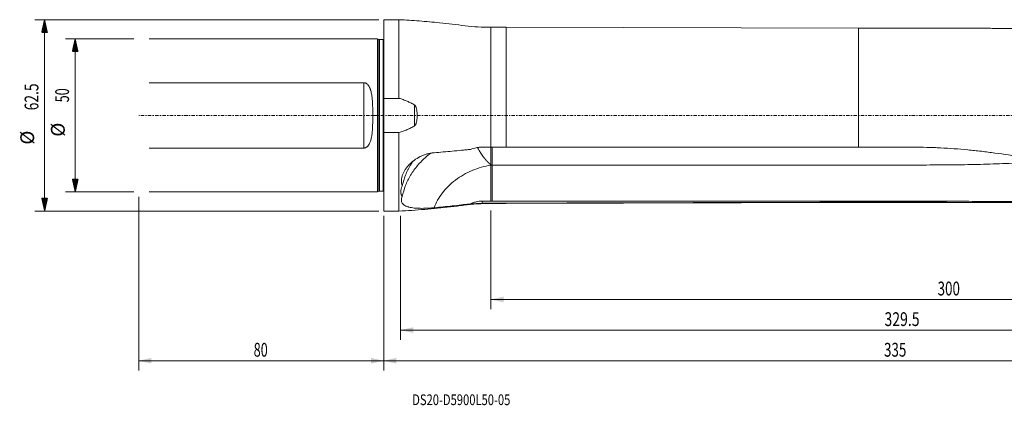
# Model space of a CAD drawing. Units: millimetres. Extents: x -119 to 365, y -95 to 31.
# Drawn here: x -119 to 203, y -95 to 31 of the extents above; entities that cross this region are included whole.
import ezdxf

# ---------------------------------------------------------------- set-up
doc = ezdxf.new("R2010")
doc.units = ezdxf.units.MM
doc.linetypes.add('CENTER', pattern=[47.5, 22, -8.5, 8.5, -8.5])
for name, color, linetype in [('1', 4, 'Continuous'), ('2', 7, 'Continuous'), ('SK1', 4, 'Continuous'), ('SK2', 7, 'Continuous'), ('SK4', 2, 'CENTER'), ('SK6', 5, 'Continuous')]:
    doc.layers.add(name, color=color, linetype=linetype)
doc.styles.add('iso_b_vert', font='simplex.shx')
doc.dimstyles.get("Standard").update_dxf_attribs({"dimtxt": 0.18, "dimasz": 0.18, "dimexe": 0.18, "dimexo": 0.0625, "dimgap": 0.09, "dimtad": 1, "dimzin": 0, "dimdsep": 52, "dimtxsty": 'Standard', "dimcen": 0.09, "dimadec": 0, "dimazin": 0, "dimtfac": 1, "dimtdec": 4, "dimtofl": 0, "dimtmove": 0, "dimatfit": 3, "dimfxl": 1, "dimtolj": 1, "dimtzin": 0, "dimarcsym": 0})

# ---------------------------------------------------------------- blocks, each defined once
blk = doc.blocks.new('_U0')
at = {"layer": '2', "lineweight": 13}
for p, q in [((335, -31.0875), (335, -83.275)), ((0, -32.8375), (0, -83.275)), ((0, -80.1), (335, -80.1))]:
    blk.add_line(p, q, dxfattribs=at)
at = {"layer": '2', "lineweight": 18}
for points in [[(0, -80.1), (4.174997, -79.174425), (4.175003, -81.025575)], [(335, -80.1), (330.825003, -81.025575), (330.824997, -79.174425)]]:
    blk.add_solid(points, dxfattribs=at)
at = {"layer": '2', "lineweight": 18, "insert": (163.369387, -78.772328), "char_height": 4.5, "attachment_point": 7, "line_spacing_factor": 1.084337, "style": 'iso_b_vert'}
blk.add_mtext('\\W0.7138;335', dxfattribs=at)
blk = doc.blocks.new('_U1')
at = {"layer": 'SK2', "lineweight": 13}
for p, q in [((-80, -26.5875), (-80, -83.275)), ((0, -32.8375), (0, -83.275)), ((-80, -80.1), (0, -80.1))]:
    blk.add_line(p, q, dxfattribs=at)
at = {"layer": 'SK2', "lineweight": 18}
for points in [[(-80, -80.1), (-75.825003, -79.174425), (-75.824997, -81.025575)], [(0, -80.1), (-4.174997, -81.025575), (-4.175003, -79.174425)]]:
    blk.add_solid(points, dxfattribs=at)
at = {"layer": 'SK2', "lineweight": 18, "insert": (-42.449242, -78.772328), "char_height": 4.5, "attachment_point": 7, "line_spacing_factor": 1.084337, "style": 'iso_b_vert'}
blk.add_mtext('\\W0.6740;80', dxfattribs=at)
blk = doc.blocks.new('_U2')
at = {"layer": 'SK2', "lineweight": 13}
for p, q in [((335, -31.0875), (335, -73.275)), ((5.5003, -32.8375), (5.5003, -73.275)), ((335, -70.1), (5.5003, -70.1))]:
    blk.add_line(p, q, dxfattribs=at)
at = {"layer": 'SK2', "lineweight": 18}
for points in [[(5.5003, -70.1), (9.675297, -69.174425), (9.675303, -71.025575)], [(335, -70.1), (330.825003, -71.025575), (330.824997, -69.174425)]]:
    blk.add_solid(points, dxfattribs=at)
at = {"layer": 'SK2', "lineweight": 18, "insert": (163.526594, -68.772328), "char_height": 4.5, "attachment_point": 7, "line_spacing_factor": 1.084337, "style": 'iso_b_vert'}
blk.add_mtext('\\W0.7468;329.5', dxfattribs=at)
blk = doc.blocks.new('_U3')
at = {"layer": 'SK2', "lineweight": 13}
for p, q in [((35, -31.0875), (35, -63.275)), ((335, -31.0875), (335, -63.275)), ((35, -60.1), (335, -60.1))]:
    blk.add_line(p, q, dxfattribs=at)
at = {"layer": 'SK2', "lineweight": 18}
for points in [[(35, -60.1), (39.174997, -59.174425), (39.175003, -61.025575)], [(335, -60.1), (330.825003, -61.025575), (330.824997, -59.174425)]]:
    blk.add_solid(points, dxfattribs=at)
at = {"layer": 'SK2', "lineweight": 18, "insert": (180.869387, -58.772328), "char_height": 4.5, "attachment_point": 7, "line_spacing_factor": 1.084337, "style": 'iso_b_vert'}
blk.add_mtext('\\W0.7138;300', dxfattribs=at)

msp = doc.modelspace()

# ---------------------------------------------------------------- hatches: boundary and pattern name
at = {"layer": 'SK2', "lineweight": 13}
h = msp.add_hatch(dxfattribs=at)
h.set_pattern_fill('ANSI31', color=256, scale=0.0062, style=0)
h.paths.add_polyline_path([(-110.725, 31.25), (-109.799, 27.075), (-111.651, 27.075)])
h = msp.add_hatch(dxfattribs=at)
h.set_pattern_fill('ANSI31', color=256, scale=0.0062, style=0)
h.paths.add_polyline_path([(-100.725, 25), (-99.799, 20.825), (-101.651, 20.825)])
h = msp.add_hatch(dxfattribs=at)
h.set_pattern_fill('ANSI31', color=256, scale=0.0062, style=0)
h.paths.add_polyline_path([(-100.725, -25), (-101.651, -20.825), (-99.799, -20.825)])
h = msp.add_hatch(dxfattribs=at)
h.set_pattern_fill('ANSI31', color=256, scale=0.0062, style=0)
h.paths.add_polyline_path([(-110.725, -31.25), (-111.651, -27.075), (-109.799, -27.075)])

# ---------------------------------------------------------------- linework, layer by layer
at = {"layer": '1', "lineweight": 13}
for p, q in [((0.1, 31.25), (0, 31.15)), ((0, 31.15), (0, 4.976)), ((0.1, 31.25), (0.1, 5.568)), ((5, 31.25), (0.1, 31.25)), ((5, 31.25), (5, 5.568)), ((35, 28.762), (35, -10.36)), ((40, 28.762), (35, 28.762)), ((40, 28.762), (40, -10.36)), ((155, 28.468), (40, 28.762)), ((155, 28.468), (155, -10.343)), ((185.31, 28.468), (155, 28.468)), ((0, -4.976), (0, 4.976)), ((0.1, 5.568), (5, 5.568)), ((10.1, -3.384), (10.1, 3.384)), ((0, -31.15), (0, -4.976)), ((0.1, -31.25), (0.1, -5.568)), ((5, -5.568), (0.1, -5.568)), ((5, -5.568), (5, -31.25)), ((35, -28.648), (35, -28.762)), ((35, -28.762), (40, -28.762)), ((40, -28.762), (155, -28.468)), ((40, -28.648), (40, -28.762)), ((155, -28.344), (155, -28.468)), ((155, -28.468), (201.485, -28.468)), ((0, -31.15), (0.1, -31.25)), ((0.1, -31.25), (5, -31.25))]:
    msp.add_line(p, q, dxfattribs=at)
for points, knots in [([(35, 28.762), (33.593, 28.763), (30.784, 28.843), (26.584, 29.247), (22.406, 29.807), (17.414, 30.334), (11.614, 30.852), (7.206, 31.134), (5, 31.25)], [0, 0, 0, 0, 0.1399834, 0.2799826, 0.4199635, 0.5599759, 0.7800067, 1, 1, 1, 1]), ([(303.037, 3.331), (301.556, 3.993), (300.074, 4.652), (297.111, 5.962), (295.631, 6.612), (291.19, 8.545), (288.23, 9.809), (282.303, 12.267), (279.343, 13.458), (274.902, 15.173), (273.421, 15.733), (270.458, 16.826), (268.976, 17.36), (264.533, 18.915), (261.574, 19.892), (257.132, 21.258), (255.651, 21.697), (252.689, 22.538), (251.209, 22.94), (248.249, 23.705), (246.77, 24.068), (243.801, 24.745), (242.312, 25.059), (239.313, 25.628), (237.804, 25.885), (235.527, 26.231), (234.766, 26.34), (233.239, 26.546), (232.473, 26.643), (230.171, 26.917), (228.628, 27.078), (225.532, 27.364), (223.979, 27.49), (220.862, 27.712), (219.299, 27.809), (216.163, 27.979), (214.591, 28.052), (209.865, 28.238), (206.696, 28.319), (201.912, 28.396), (200.312, 28.414), (197.105, 28.441), (195.498, 28.449), (192.278, 28.461), (190.665, 28.464), (187.798, 28.467), (186.544, 28.468), (185.29, 28.468)], [0, 0, 0, 0, 0.0387981, 0.0387981, 0.0775962, 0.0775962, 0.1551924, 0.1551924, 0.2327885, 0.2327885, 0.2715866, 0.2715866, 0.3103847, 0.3103847, 0.3879809, 0.3879809, 0.426779, 0.426779, 0.4655771, 0.4655771, 0.5043752, 0.5043752, 0.5431733, 0.5431733, 0.5819714, 0.5819714, 0.6013704, 0.6013704, 0.6207694, 0.6207694, 0.6595675, 0.6595675, 0.6983656, 0.6983656, 0.7371637, 0.7371637, 0.7759618, 0.7759618, 0.853558, 0.853558, 0.8923561, 0.8923561, 0.9311542, 0.9311542, 0.9699523, 0.9699523, 1, 1, 1, 1]), ([(10.1, 3.384), (9.707, 3.639), (9.301, 3.866), (8.474, 4.285), (8.053, 4.475), (7.199, 4.829), (6.765, 4.992), (5.89, 5.296), (5.447, 5.436), (5, 5.568)], [0, 0, 0, 0, 0.25, 0.25, 0.5, 0.5, 0.75, 0.75, 1, 1, 1, 1]), ([(10.1, 3.384), (10.165, 3.342), (10.218, 3.289), (10.314, 3.173), (10.356, 3.11), (10.469, 2.915), (10.528, 2.778), (10.63, 2.497), (10.673, 2.353), (10.747, 2.064), (10.778, 1.919), (10.858, 1.482), (10.894, 1.188), (10.93, 0.744), (10.939, 0.596), (10.95, 0.298), (10.953, 0.149), (10.953, -0.299), (10.942, -0.595), (10.894, -1.186), (10.858, -1.48), (10.778, -1.917), (10.747, -2.062), (10.674, -2.351), (10.631, -2.496), (10.554, -2.707), (10.526, -2.777), (10.464, -2.913), (10.431, -2.981), (10.355, -3.11), (10.314, -3.173), (10.218, -3.289), (10.164, -3.342), (10.1, -3.384)], [0, 0, 0, 0, 0.03125, 0.03125, 0.0625, 0.0625, 0.125, 0.125, 0.1875, 0.1875, 0.25, 0.25, 0.375, 0.375, 0.4375, 0.4375, 0.5, 0.5, 0.625, 0.625, 0.75, 0.75, 0.8125, 0.8125, 0.875, 0.875, 0.90625, 0.90625, 0.9375, 0.9375, 0.96875, 0.96875, 1, 1, 1, 1]), ([(5, -5.568), (5.447, -5.436), (5.89, -5.296), (6.765, -4.992), (7.199, -4.829), (8.053, -4.475), (8.474, -4.285), (9.301, -3.866), (9.707, -3.639), (10.1, -3.384)], [0, 0, 0, 0, 0.25, 0.25, 0.5, 0.5, 0.75, 0.75, 1, 1, 1, 1]), ([(16.476, -12.178), (16.077, -12.208), (15.683, -12.259), (14.904, -12.4), (14.519, -12.489), (13.758, -12.705), (13.381, -12.832), (12.637, -13.121), (12.276, -13.281), (11.221, -13.804), (10.557, -14.21), (9.62, -14.901), (9.323, -15.141), (8.759, -15.64), (8.491, -15.899), (7.986, -16.433), (7.749, -16.709), (7.416, -17.136), (7.309, -17.282), (7.106, -17.573), (7.009, -17.719), (6.551, -18.454), (6.266, -19.051), (6.02, -19.807), (5.976, -19.959), (5.901, -20.264), (5.869, -20.414), (5.794, -20.862), (5.768, -21.155), (5.765, -21.729), (5.789, -22.01), (5.863, -22.423), (5.895, -22.56), (5.97, -22.827), (6.014, -22.958), (6.064, -23.087)], [0, 0, 0, 0, 0.0625, 0.0625, 0.125, 0.125, 0.1875, 0.1875, 0.25, 0.25, 0.375, 0.375, 0.4375, 0.4375, 0.5, 0.5, 0.5625, 0.5625, 0.59375, 0.59375, 0.625, 0.625, 0.75, 0.75, 0.78125, 0.78125, 0.8125, 0.8125, 0.875, 0.875, 0.9375, 0.9375, 0.96875, 0.96875, 1, 1, 1, 1]), ([(15.328, -12.354), (14.835, -12.725), (14.361, -13.107), (13.391, -13.943), (12.9, -14.4), (11.963, -15.344), (11.517, -15.831), (10.667, -16.833), (10.264, -17.348), (9.692, -18.142), (9.508, -18.411), (9.149, -18.955), (8.976, -19.23), (8.477, -20.061), (8.172, -20.622), (7.616, -21.762), (7.364, -22.34), (6.683, -24.096), (6.327, -25.298), (6.064, -26.527)], [0, 0, 0, 0, 0.1000113, 0.1000113, 0.2125099, 0.2125099, 0.3250085, 0.3250085, 0.4375071, 0.4375071, 0.4937564, 0.4937564, 0.5500057, 0.5500057, 0.6625042, 0.6625042, 0.7750028, 0.7750028, 1, 1, 1, 1]), ([(28.335, -11.116), (27.841, -11.154), (27.1, -11.218), (26.36, -11.291), (25.866, -11.342), (25.62, -11.367), (24.387, -11.493), (23.399, -11.589), (20.436, -11.863), (18.457, -12.029), (16.476, -12.178)], [0, 0, 0, 0, 0.125, 0.1875, 0.1875, 0.25, 0.25, 0.5, 0.5, 1, 1, 1, 1]), ([(28.335, -11.116), (28.934, -10.87), (29.553, -10.683), (30.354, -10.524), (30.516, -10.496), (30.839, -10.448), (31.001, -10.428), (31.488, -10.38), (31.814, -10.363), (32.141, -10.363)], [0, 0, 0, 0, 0.5, 0.5, 0.625, 0.625, 0.75, 0.75, 1, 1, 1, 1]), ([(30.677, -10.501), (30.713, -10.575), (30.833, -10.813), (31.057, -11.233), (31.37, -11.774), (31.735, -12.356), (32.156, -12.974), (32.48, -13.412), (32.672, -13.663), (32.715, -13.718), (32.759, -13.775), (32.805, -13.834), (32.852, -13.893), (32.9, -13.955), (32.95, -14.018), (33.002, -14.082), (33.055, -14.147), (33.11, -14.214), (33.166, -14.282), (33.224, -14.352), (33.283, -14.423), (33.344, -14.494), (33.407, -14.568), (33.471, -14.642), (33.537, -14.717), (33.604, -14.794), (33.673, -14.871), (33.744, -14.95), (33.817, -15.029), (33.891, -15.109), (33.967, -15.191), (34.044, -15.273), (34.124, -15.355), (34.204, -15.439), (34.287, -15.523), (34.371, -15.607), (34.456, -15.692), (34.543, -15.777), (34.632, -15.863), (34.722, -15.949), (34.813, -16.036), (34.906, -16.122), (34.969, -16.179), (35, -16.208)], [0, 0, 0, 0, 0.0385162, 0.1224581, 0.2124094, 0.3084688, 0.4106717, 0.5189846, 0.5280982, 0.5374798, 0.5471301, 0.5570496, 0.567239, 0.5776988, 0.5884296, 0.599432, 0.6107064, 0.6222533, 0.6340733, 0.6461667, 0.6585338, 0.6711751, 0.6840909, 0.6972814, 0.7107469, 0.7244874, 0.7385031, 0.7527941, 0.7673603, 0.7822017, 0.797318, 0.8127092, 0.8283748, 0.8443146, 0.860528, 0.8770145, 0.8937734, 0.9108041, 0.9281056, 0.9456771, 0.9635174, 0.9816255, 1, 1, 1, 1]), ([(35, -10.361), (35, -10.543), (35, -10.729), (35, -11.258), (35, -11.609), (35, -12.149), (35, -12.332), (35, -12.698), (35, -12.881), (35, -13.428), (35, -13.792), (35, -14.517), (35, -14.873), (35, -15.556), (35, -15.886), (35, -16.203)], [0, 0, 0, 0, 0.099991, 0.099991, 0.2799928, 0.2799928, 0.3699937, 0.3699937, 0.4599946, 0.4599946, 0.6399964, 0.6399964, 0.8199982, 0.8199982, 1, 1, 1, 1]), ([(35.45, -10.349), (35.45, -10.533), (35.45, -10.721), (35.45, -11.254), (35.45, -11.608), (35.45, -12.327), (35.45, -12.693), (35.45, -13.426), (35.45, -13.793), (35.45, -14.515), (35.45, -14.87), (35.45, -15.557), (35.45, -15.888), (35.45, -16.203)], [0, 0, 0, 0, 0.1013673, 0.1013673, 0.2810938, 0.2810938, 0.4608204, 0.4608204, 0.6405469, 0.6405469, 0.8202735, 0.8202735, 1, 1, 1, 1]), ([(155, -10.343), (150.208, -10.352), (145.417, -10.354), (135.833, -10.356), (131.042, -10.356), (116.667, -10.355), (107.083, -10.353), (87.917, -10.354), (78.333, -10.356), (59.167, -10.358), (49.583, -10.359), (40, -10.36)], [0, 0, 0, 0, 0.125, 0.125, 0.25, 0.25, 0.5, 0.5, 0.75, 0.75, 1, 1, 1, 1]), ([(292.996, -28.31), (291.511, -28.293), (290.025, -28.277), (287.798, -28.248), (287.056, -28.238), (285.574, -28.215), (284.833, -28.201), (282.62, -28.154), (281.156, -28.113), (279.352, -28.03), (278.992, -28.012), (278.279, -27.972), (277.925, -27.95), (277.399, -27.914), (277.224, -27.901), (276.877, -27.874), (276.704, -27.86), (276.361, -27.83), (276.189, -27.815), (275.847, -27.783), (275.676, -27.767), (274.822, -27.684), (274.142, -27.612), (272.778, -27.459), (272.096, -27.378), (270.051, -27.122), (268.687, -26.934), (264.596, -26.314), (261.868, -25.829), (257.779, -24.999), (256.416, -24.705), (253.686, -24.09), (252.317, -23.77), (249.573, -23.111), (248.196, -22.773), (245.434, -22.087), (244.048, -21.738), (239.873, -20.681), (237.075, -19.964), (231.444, -18.55), (228.61, -17.853), (224.326, -16.851), (222.893, -16.524), (220.014, -15.89), (218.57, -15.581), (215.675, -14.988), (214.224, -14.702), (211.313, -14.152), (209.853, -13.889), (205.466, -13.137), (202.53, -12.685), (198.109, -12.088), (196.632, -11.902), (193.678, -11.56), (192.199, -11.402), (187.759, -10.975), (184.793, -10.75), (181.076, -10.562), (180.333, -10.529), (178.845, -10.472), (178.1, -10.449), (175.865, -10.391), (174.375, -10.367), (171.394, -10.334), (169.904, -10.327), (166.923, -10.321), (165.433, -10.322), (162.452, -10.326), (160.961, -10.33), (157.981, -10.337), (156.49, -10.341), (155, -10.343)], [0, 0, 0, 0, 0.03125, 0.03125, 0.046875, 0.046875, 0.0625, 0.0625, 0.09375, 0.09375, 0.1015625, 0.1015625, 0.109375, 0.109375, 0.1132812, 0.1132812, 0.1171875, 0.1171875, 0.1210937, 0.1210937, 0.125, 0.125, 0.140625, 0.140625, 0.15625, 0.15625, 0.1875, 0.1875, 0.25, 0.25, 0.28125, 0.28125, 0.3125, 0.3125, 0.34375, 0.34375, 0.375, 0.375, 0.4375, 0.4375, 0.5, 0.5, 0.53125, 0.53125, 0.5625, 0.5625, 0.59375, 0.59375, 0.625, 0.625, 0.6875, 0.6875, 0.71875, 0.71875, 0.75, 0.75, 0.8125, 0.8125, 0.828125, 0.828125, 0.84375, 0.84375, 0.875, 0.875, 0.90625, 0.90625, 0.9375, 0.9375, 0.96875, 0.96875, 1, 1, 1, 1]), ([(6.064, -23.087), (6.327, -21.892), (6.684, -20.714), (7.368, -18.972), (7.621, -18.395), (8.041, -17.538), (8.187, -17.253), (8.495, -16.685), (8.656, -16.403), (9.05, -15.742), (9.29, -15.365), (9.54, -14.993)], [0, 0, 0, 0, 0.4267796, 0.4267796, 0.6401694, 0.6401694, 0.7468643, 0.7468643, 0.8535592, 0.8535592, 1, 1, 1, 1]), ([(215.588, -14.991), (214.858, -15.042), (214.127, -15.091), (212.03, -15.229), (210.661, -15.314), (207.922, -15.472), (206.55, -15.544), (203.802, -15.674), (202.427, -15.732), (199.672, -15.836), (198.293, -15.882), (195.535, -15.963), (194.157, -15.997), (190.02, -16.086), (187.262, -16.125), (183.124, -16.164), (181.744, -16.174), (178.985, -16.19), (177.605, -16.195), (174.845, -16.201), (173.465, -16.202), (170.705, -16.203), (169.325, -16.203), (162.424, -16.203), (156.904, -16.203), (145.862, -16.203), (140.342, -16.202), (129.3, -16.202), (123.78, -16.202), (112.739, -16.202), (107.218, -16.202), (90.656, -16.203), (79.615, -16.203), (57.532, -16.203), (46.491, -16.203), (35.45, -16.203)], [0, 0, 0, 0, 0.0122889, 0.0122889, 0.035259, 0.035259, 0.058229, 0.058229, 0.081199, 0.081199, 0.104169, 0.104169, 0.1271391, 0.1271391, 0.1730791, 0.1730791, 0.1960491, 0.1960491, 0.2190192, 0.2190192, 0.2419892, 0.2419892, 0.2649592, 0.2649592, 0.3568393, 0.3568393, 0.4487194, 0.4487194, 0.5405995, 0.5405995, 0.6324796, 0.6324796, 0.8162398, 0.8162398, 1, 1, 1, 1]), ([(35.005, -16.207), (32.928, -16.578), (30.86, -17.175), (27.921, -18.407), (26.968, -18.875), (25.141, -19.916), (24.267, -20.488), (22.617, -21.724), (21.843, -22.388), (20.416, -23.792), (19.112, -25.272), (18.069, -26.862), (17.166, -28.483), (16.786, -29.31), (16.476, -30.142)], [0, 0, 0, 0, 0.25, 0.25, 0.375, 0.375, 0.5, 0.5, 0.625, 0.625, 0.75, 0.875, 0.875, 1, 1, 1, 1]), ([(35.45, -27.97), (35.45, -26.078), (35.45, -24.186), (35.45, -20.263), (35.45, -18.233), (35.45, -16.203)], [0, 0, 0, 0, 0.4824309, 0.4824309, 1, 1, 1, 1]), ([(6.064, -23.087), (5.919, -23.403), (5.807, -23.717), (5.657, -24.34), (5.62, -24.641), (5.62, -25.221), (5.658, -25.5), (5.75, -25.835), (5.771, -25.902), (5.818, -26.032), (5.844, -26.097), (5.927, -26.286), (5.991, -26.408), (6.064, -26.527)], [0, 0, 0, 0, 0.25, 0.25, 0.5, 0.5, 0.75, 0.75, 0.8125, 0.8125, 0.875, 0.875, 1, 1, 1, 1]), ([(251.692, -23.625), (251.164, -23.749), (250.636, -23.871), (249.469, -24.137), (248.83, -24.279), (247.553, -24.555), (246.914, -24.688), (244.998, -25.076), (243.719, -25.316), (241.795, -25.651), (241.152, -25.758), (239.865, -25.964), (239.219, -26.063), (237.278, -26.345), (235.977, -26.515), (233.362, -26.821), (232.05, -26.958), (229.416, -27.201), (228.095, -27.308), (225.443, -27.496), (224.112, -27.577), (221.442, -27.719), (220.102, -27.78), (217.415, -27.883), (216.068, -27.926), (213.368, -27.995), (212.015, -28.021), (209.302, -28.06), (207.943, -28.073), (205.216, -28.089), (203.848, -28.093), (201.106, -28.096), (199.733, -28.094), (196.982, -28.086), (195.605, -28.079), (192.844, -28.063), (191.462, -28.054), (188.692, -28.037), (187.304, -28.028), (184.525, -28.013), (183.136, -28.007), (180.355, -27.992), (178.964, -27.982), (176.876, -27.971), (176.18, -27.968), (174.787, -27.967), (174.091, -27.97), (172.698, -27.977), (172.001, -27.981), (170.608, -27.985), (169.911, -27.986), (167.821, -27.985), (166.427, -27.982), (163.641, -27.975), (162.247, -27.971), (158.067, -27.965), (155.281, -27.965), (149.707, -27.968), (146.92, -27.97), (141.347, -27.972), (138.56, -27.972), (132.986, -27.97), (130.2, -27.969), (124.626, -27.967), (121.839, -27.967), (113.479, -27.968), (107.906, -27.97), (91.185, -27.973), (80.038, -27.97), (57.744, -27.969), (46.597, -27.97), (35.45, -27.97)], [0, 0, 0, 0, 0.0078798, 0.0078798, 0.0174194, 0.0174194, 0.026959, 0.026959, 0.0460383, 0.0460383, 0.0555779, 0.0555779, 0.0651175, 0.0651175, 0.0841967, 0.0841967, 0.103276, 0.103276, 0.1223552, 0.1223552, 0.1414344, 0.1414344, 0.1605137, 0.1605137, 0.1795929, 0.1795929, 0.1986721, 0.1986721, 0.2177514, 0.2177514, 0.2368306, 0.2368306, 0.2559099, 0.2559099, 0.2749891, 0.2749891, 0.2940683, 0.2940683, 0.3131476, 0.3131476, 0.3322268, 0.3322268, 0.351306, 0.351306, 0.3608456, 0.3608456, 0.3703853, 0.3703853, 0.3799249, 0.3799249, 0.3894645, 0.3894645, 0.4085437, 0.4085437, 0.427623, 0.427623, 0.4657814, 0.4657814, 0.5039399, 0.5039399, 0.5420984, 0.5420984, 0.5802568, 0.5802568, 0.6184153, 0.6184153, 0.6947322, 0.6947322, 0.8473661, 0.8473661, 1, 1, 1, 1]), ([(252.233, -23.751), (251.26, -23.987), (250.288, -24.216), (247.908, -24.756), (246.5, -25.058), (243.68, -25.62), (242.266, -25.88), (240.136, -26.236), (239.424, -26.349), (237.996, -26.562), (237.28, -26.663), (233.692, -27.141), (230.796, -27.434), (226.414, -27.778), (224.947, -27.876), (222.001, -28.046), (220.522, -28.117), (217.558, -28.236), (216.072, -28.284), (213.09, -28.361), (211.595, -28.391), (208.596, -28.434), (207.09, -28.448), (204.073, -28.465), (202.561, -28.468), (198.015, -28.466), (194.971, -28.449), (190.382, -28.421), (188.85, -28.411), (185.784, -28.391), (184.25, -28.382), (181.946, -28.37), (181.178, -28.366), (179.641, -28.36), (178.872, -28.357), (176.565, -28.35), (175.025, -28.347), (171.945, -28.344), (170.404, -28.343), (167.323, -28.342), (165.783, -28.342), (161.162, -28.343), (158.081, -28.344), (155, -28.344)], [0, 0, 0, 0, 0.0318108, 0.0318108, 0.0779151, 0.0779151, 0.1240193, 0.1240193, 0.1470714, 0.1470714, 0.1701236, 0.1701236, 0.262332, 0.262332, 0.3084363, 0.3084363, 0.3545405, 0.3545405, 0.4006448, 0.4006448, 0.446749, 0.446749, 0.4928533, 0.4928533, 0.5389575, 0.5389575, 0.631166, 0.631166, 0.6772703, 0.6772703, 0.7233745, 0.7233745, 0.7464266, 0.7464266, 0.7694788, 0.7694788, 0.815583, 0.815583, 0.8616873, 0.8616873, 0.9077915, 0.9077915, 1, 1, 1, 1]), ([(5, -31.25), (7.808, -31.103), (13.416, -30.717), (20.48, -30.046), (26.187, -29.303), (30.583, -28.848), (33.526, -28.763), (35, -28.762)], [0, 0, 0, 0, 0.2800012, 0.5600353, 0.7066921, 0.853348, 1, 1, 1, 1]), ([(6.064, -26.527), (5.864, -26.943), (5.765, -27.336), (5.767, -27.797), (5.774, -27.887), (5.8, -28.062), (5.819, -28.146), (5.894, -28.394), (5.968, -28.549), (6.115, -28.767), (6.17, -28.838), (6.291, -28.974), (6.358, -29.04), (6.572, -29.228), (6.736, -29.342), (7.102, -29.55), (7.305, -29.644), (7.637, -29.771), (7.753, -29.811), (7.992, -29.885), (8.115, -29.92), (8.495, -30.017), (8.763, -30.073), (9.329, -30.167), (9.626, -30.206), (10.563, -30.301), (11.226, -30.333), (12.278, -30.346), (12.638, -30.344), (13.194, -30.333), (13.382, -30.328), (13.759, -30.316), (13.948, -30.308), (14.52, -30.282), (14.905, -30.26), (15.684, -30.208), (16.078, -30.177), (16.476, -30.142)], [0, 0, 0, 0, 0.125, 0.125, 0.15625, 0.15625, 0.1875, 0.1875, 0.25, 0.25, 0.28125, 0.28125, 0.3125, 0.3125, 0.375, 0.375, 0.4375, 0.4375, 0.46875, 0.46875, 0.5, 0.5, 0.5625, 0.5625, 0.625, 0.625, 0.75, 0.75, 0.8125, 0.8125, 0.84375, 0.84375, 0.875, 0.875, 0.9375, 0.9375, 1, 1, 1, 1]), ([(16.476, -30.142), (18.457, -29.968), (20.435, -29.774), (23.398, -29.452), (24.385, -29.339), (25.618, -29.193), (25.864, -29.163), (26.357, -29.103), (27.097, -29.017), (27.838, -28.942), (28.332, -28.897)], [0, 0, 0, 0, 0.5, 0.5, 0.75, 0.75, 0.8125, 0.8125, 0.875, 1, 1, 1, 1]), ([(32.141, -27.984), (31.467, -27.984), (30.811, -28.066), (30.009, -28.261), (29.85, -28.305), (29.533, -28.402), (29.377, -28.454), (28.917, -28.625), (28.62, -28.754), (28.332, -28.897)], [0, 0, 0, 0, 0.5, 0.5, 0.625, 0.625, 0.75, 0.75, 1, 1, 1, 1]), ([(32.141, -28.708), (31.485, -28.736), (30.839, -28.767), (29.885, -28.816), (29.569, -28.833), (29.1, -28.858), (28.944, -28.866), (28.635, -28.882), (28.483, -28.89), (28.332, -28.897)], [0, 0, 0, 0, 0.5, 0.5, 0.75, 0.75, 0.875, 0.875, 1, 1, 1, 1]), ([(155, -28.344), (150.208, -28.358), (145.417, -28.371), (135.833, -28.396), (131.042, -28.408), (116.667, -28.446), (107.083, -28.471), (87.917, -28.522), (78.333, -28.547), (59.167, -28.598), (49.583, -28.623), (40, -28.648)], [0, 0, 0, 0, 0.125, 0.125, 0.25, 0.25, 0.5, 0.5, 0.75, 0.75, 1, 1, 1, 1])]:
    msp.add_open_spline(points, degree=3, knots=knots, dxfattribs=at)
for points, degree in [([(0, 4.976), (0.032, 5.174), (0.065, 5.371), (0.1, 5.568)], 3), ([(0.1, -5.568), (0.065, -5.371), (0.032, -5.173), (0, -4.976)], 3), ([(35, -10.36), (34.046, -10.36), (33.094, -10.361), (32.141, -10.363)], 3), ([(40, -10.36), (38.333, -10.36), (36.667, -10.36), (35, -10.36)], 3), ([(35.45, -16.203), (35, -16.203)], 1), ([(35.01, -27.98), (35.01, -16.207)], 1), ([(32.141, -27.984), (32.141, -28.225), (32.141, -28.467), (32.141, -28.708)], 3), ([(35.01, -27.984), (34.054, -27.984), (33.098, -27.984), (32.141, -27.984)], 3), ([(35, -28.648), (34.046, -28.648), (33.094, -28.668), (32.141, -28.708)], 3), ([(35.45, -27.97), (35.3, -27.97), (35.15, -27.97), (35, -27.97)], 3), ([(40, -28.648), (38.333, -28.648), (36.667, -28.648), (35, -28.648)], 3)]:
    msp.add_open_spline(points, degree=degree, dxfattribs=at)
at = {"layer": '1', "lineweight": 18}
msp.add_point((0, 0), dxfattribs=at)
at = {"layer": 'SK1', "lineweight": 13}
for p, q in [((-2, 24.996), (-76.6, 24.996)), ((-2, -24.996), (-2, 24.996)), ((-1.544, 24.783), (-2, 24.996)), ((-1.544, -24.783), (-1.544, 24.783)), ((-1.375, -24.746), (-1.375, 24.746)), ((-0.15, 24.746), (-1.375, 24.746)), ((-0.15, -24.746), (-0.15, 24.746)), ((-76.6, 10.67), (-6.5, 10.67)), ((-6.5, -10.67), (-6.5, 10.67)), ((-6.5, -10.67), (-76.6, -10.67)), ((-76.6, -24.996), (-2, -24.996)), ((-2, -24.996), (-1.544, -24.783)), ((-1.375, -24.746), (-0.15, -24.746))]:
    msp.add_line(p, q, dxfattribs=at)
for centre, start, end in [((-1.375, 25.146), 245, 270), ((-0.15, 25.146), 270, 292.02431), ((-1.375, -25.146), 90, 115), ((-0.15, -25.146), 67.97569, 90)]:
    msp.add_arc(centre, 0.4, start, end, dxfattribs=at)
msp.add_open_spline([(-6.5, 10.67), (-6.37, 10.67), (-6.244, 10.653), (-6.06, 10.603), (-5.999, 10.582), (-5.882, 10.535), (-5.826, 10.508), (-5.661, 10.418), (-5.557, 10.347), (-5.367, 10.191), (-5.28, 10.107), (-5.117, 9.927), (-5.041, 9.831), (-4.9, 9.635), (-4.836, 9.534), (-4.656, 9.223), (-4.553, 9.007), (-4.418, 8.672), (-4.375, 8.559), (-4.297, 8.331), (-4.26, 8.217), (-4.159, 7.871), (-4.1, 7.638), (-3.946, 6.933), (-3.87, 6.454), (-3.782, 5.725), (-3.756, 5.48), (-3.712, 4.987), (-3.693, 4.739), (-3.644, 3.994), (-3.622, 3.498), (-3.589, 2.502), (-3.579, 2.004), (-3.565, 1.006), (-3.562, 0.506), (-3.562, -0.495), (-3.565, -0.996), (-3.575, -1.749), (-3.58, -2), (-3.591, -2.502), (-3.597, -2.754), (-3.622, -3.507), (-3.645, -4.006), (-3.71, -4.996), (-3.753, -5.487), (-3.842, -6.217), (-3.876, -6.46), (-3.955, -6.942), (-4, -7.182), (-4.104, -7.655), (-4.163, -7.889), (-4.301, -8.351), (-4.379, -8.578), (-4.559, -9.019), (-4.661, -9.233), (-4.901, -9.645), (-5.04, -9.844), (-5.244, -10.067), (-5.287, -10.111), (-5.375, -10.195), (-5.421, -10.236), (-5.564, -10.351), (-5.664, -10.42), (-5.882, -10.538), (-6, -10.587), (-6.183, -10.636), (-6.245, -10.649), (-6.371, -10.666), (-6.436, -10.67), (-6.5, -10.67)], degree=3, knots=[0, 0, 0, 0, 0.015625, 0.015625, 0.0234375, 0.0234375, 0.03125, 0.03125, 0.046875, 0.046875, 0.0625, 0.0625, 0.078125, 0.078125, 0.09375, 0.09375, 0.125, 0.125, 0.140625, 0.140625, 0.15625, 0.15625, 0.1875, 0.1875, 0.25, 0.25, 0.28125, 0.28125, 0.3125, 0.3125, 0.375, 0.375, 0.4375, 0.4375, 0.5, 0.5, 0.5625, 0.5625, 0.59375, 0.59375, 0.625, 0.625, 0.6875, 0.6875, 0.75, 0.75, 0.78125, 0.78125, 0.8125, 0.8125, 0.84375, 0.84375, 0.875, 0.875, 0.90625, 0.90625, 0.9375, 0.9375, 0.9453125, 0.9453125, 0.953125, 0.953125, 0.96875, 0.96875, 0.984375, 0.984375, 0.9921875, 0.9921875, 1, 1, 1, 1], dxfattribs=at)
at = {"layer": 'SK2', "lineweight": 13}
for p, q in [((-1.587, 31.25), (-113.9, 31.25)), ((-110.725, -31.25), (-110.725, 31.25)), ((-81.588, 25), (-103.9, 25)), ((-100.725, 25), (-100.725, -25)), ((-81.588, -25), (-103.9, -25)), ((-1.587, -31.25), (-113.9, -31.25))]:
    msp.add_line(p, q, dxfattribs=at)
at = {"layer": 'SK4', "lineweight": 13, "ltscale": 0.05}
msp.add_line((335, 0), (-80, 0), dxfattribs=at)

# ---------------------------------------------------------------- texts
at = {"layer": 'SK2', "lineweight": 18, "char_height": 4.5, "attachment_point": 7, "rotation": 90, "line_spacing_factor": 1.084337, "style": 'iso_b_vert'}
for s, insert in [('\\W0.7346;62.5', (-112.737, 1.673)), ('\\W0.6740;50', (-102.737, 4.265)), ('%%c', (-102.737, -6.949)), ('%%c', (-112.737, -9.542))]:
    msp.add_mtext(s, dxfattribs=dict(at, insert=insert))
at = {"layer": 'SK6', "lineweight": 18, "insert": (9.309, -94.593), "char_height": 3.5, "attachment_point": 7, "line_spacing_factor": 1.084337, "style": 'iso_b_vert'}
msp.add_mtext('\\W0.7663;DS20-D5900L50-05', dxfattribs=at)

# ---------------------------------------------------------------- dimensions: what is measured, and where the dimension line sits
at = {"layer": '2', "lineweight": 18}
dim = msp.add_linear_dim(base=(335, -80.1), p1=(0, -31.25), p2=(335, -29.5), dimstyle='Standard', override={"dimtxt": 4.5, "dimasz": 4.175, "dimexe": 3.175, "dimexo": 1.5875, "dimgap": 2.25, "dimtad": 1, "dimtih": 1, "dimtoh": 0, "dimdec": 1, "dimlfac": 1, "dimzin": 8, "dimdsep": 46, "dimlunit": 2, "dimpost": '<>', "dimtxsty": 'iso_b_vert', "dimsah": 1, "dimse1": 0, "dimse2": 0, "dimsd1": 0, "dimsd2": 0, "dimclrd": 9, "dimclre": 150, "dimclrt": 43, "dimtol": 0, "dimtm": -0.1, "dimtfac": 0.777778, "dimtdec": 2, "dimtofl": 1, "dimtmove": 0, "dimtzin": 8, "dimlwd": 13, "dimlwe": 13}, dxfattribs=at)
dim.commit()
dim.dimension.update_dxf_attribs({"geometry": '_U0', "text_midpoint": (167.5, -80.1)})
at = {"layer": 'SK2', "lineweight": 18}
for base, p1, p2, picture, middle in [((0, -80.1), (-80, -25), (0, -31.25), '_U1', (-40, -80.1)), ((5.5, -70.1), (335, -29.5), (5.5, -31.25), '_U2', (170.25, -70.1)), ((335, -60.1), (35, -29.5), (335, -29.5), '_U3', (185, -60.1))]:
    dim = msp.add_linear_dim(base=base, p1=p1, p2=p2, dimstyle='Standard', override={"dimtxt": 4.5, "dimasz": 4.175, "dimexe": 3.175, "dimexo": 1.5875, "dimgap": 2.25, "dimtad": 1, "dimtih": 1, "dimtoh": 0, "dimdec": 1, "dimlfac": 1, "dimzin": 8, "dimdsep": 46, "dimlunit": 2, "dimpost": '<>', "dimtxsty": 'iso_b_vert', "dimsah": 1, "dimse1": 0, "dimse2": 0, "dimsd1": 0, "dimsd2": 0, "dimclrd": 9, "dimclre": 150, "dimclrt": 43, "dimtol": 0, "dimtm": -0.1, "dimtfac": 0.777778, "dimtdec": 2, "dimtofl": 1, "dimtmove": 0, "dimtzin": 8, "dimlwd": 13, "dimlwe": 13}, dxfattribs=at)
    dim.commit()
    dim.dimension.update_dxf_attribs({"geometry": picture, "text_midpoint": middle})

doc.saveas('drawing.dxf')
